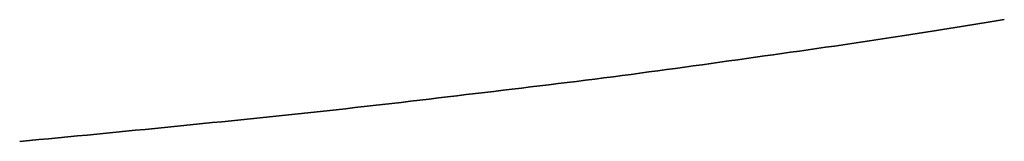
# Model space of a CAD drawing. Extents: x 1327 to 4278, y -789 to 2867.
# Drawn here: x 2519 to 2565, y 809 to 815 of the extents above; entities that cross this region are included whole.
import ezdxf

# ---------------------------------------------------------------- set-up
doc = ezdxf.new("R2010")
doc.units = 0
doc.layers.add('MAKE2D$可见线$场景轮廓线', color=7, linetype='CONTINUOUS')

msp = doc.modelspace()

# ---------------------------------------------------------------- linework, layer by layer
at = {"layer": 'MAKE2D$可见线$场景轮廓线', "color": 0}
for points in [[(2564.788, 814.668), (2563.294, 814.42), (2561.749, 814.168), (2560.15, 813.922)], [(2560.15, 813.922), (2561.749, 814.168), (2563.294, 814.42), (2564.788, 814.668)], [(2560.15, 813.922), (2557.982, 813.589), (2555.814, 813.282), (2553.651, 812.976)], [(2553.651, 812.976), (2555.814, 813.282), (2557.982, 813.589), (2560.15, 813.922)], [(2553.651, 812.976), (2551.447, 812.663), (2549.248, 812.352), (2547.05, 812.065)], [(2547.05, 812.065), (2549.248, 812.352), (2551.447, 812.663), (2553.651, 812.976)], [(2547.05, 812.065), (2544.778, 811.769), (2542.508, 811.497), (2540.242, 811.226)], [(2540.242, 811.226), (2542.508, 811.497), (2544.778, 811.769), (2547.05, 812.065)], [(2540.242, 811.226), (2537.938, 810.95), (2535.637, 810.675), (2533.339, 810.424)], [(2533.339, 810.424), (2535.637, 810.675), (2537.938, 810.95), (2540.242, 811.226)], [(2533.339, 810.424), (2530.974, 810.164), (2528.61, 809.928), (2526.251, 809.693)], [(2526.251, 809.693), (2528.61, 809.928), (2530.974, 810.164), (2533.339, 810.424)], [(2526.251, 809.693), (2523.857, 809.453), (2521.467, 809.215), (2519.079, 808.998)], [(2519.079, 808.998), (2521.467, 809.215), (2523.857, 809.453), (2526.251, 809.693)]]:
    msp.add_open_spline(points, degree=3, dxfattribs=at)

doc.saveas('drawing.dxf')
